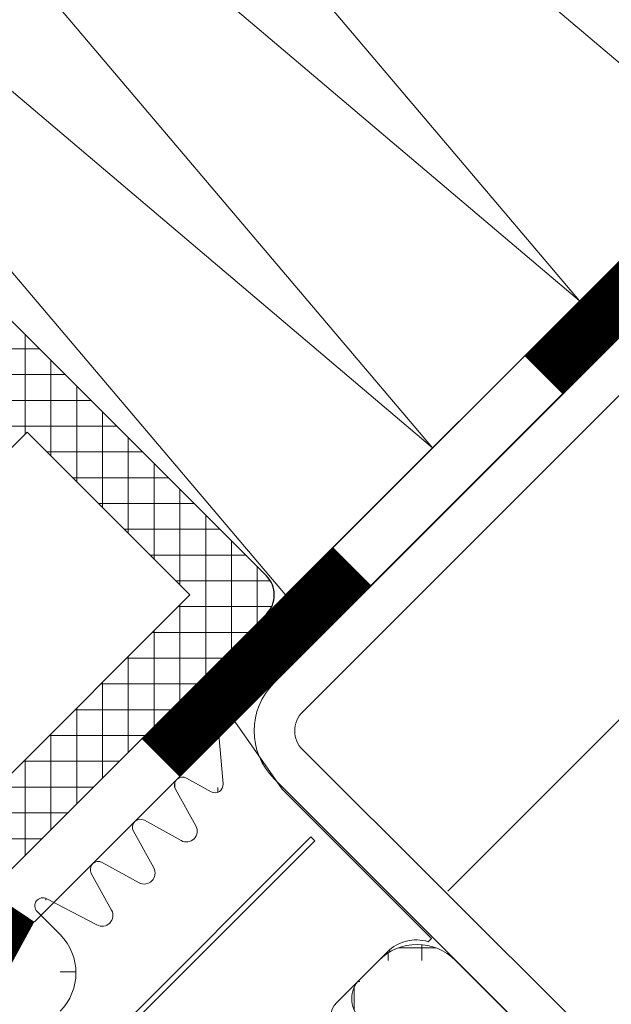
# Model space of a CAD drawing. Units: millimetres. Extents: x 6939 to 7556, y 37 to 601.
# Drawn here: x 7225 to 7247, y 232 to 269 of the extents above; entities that cross this region are included whole.
import ezdxf

# ---------------------------------------------------------------- set-up
doc = ezdxf.new("R2010")
doc.units = ezdxf.units.MM
doc.linetypes.add('AUSGEZOGEN', pattern=[0])
doc.layers.get('0').update_dxf_attribs({"plot": 0})
for name, color, linetype, lineweight in [('SX-Blech_Kontur', 7, 'Continuous', 13), ('SX-Dichtung-Innen_Kontur', 7, 'Continuous', 13), ('SX-Dichtung-Innen_Schraffur', 150, 'Continuous', 5), ('SX-Dämmung_Schraffur', 7, 'Continuous', 5), ('SX-Folie_Kontur', 7, 'Continuous', 5), ('SX-Füllstab_Kontur', 7, 'Continuous', 13), ('SX-Füllstab_Schraffur', 7, 'Continuous', 5), ('SX-Zwischenleiste_Ansicht', 7, 'Continuous', 13), ('SX-Zwischenleiste_Kontur', 2, 'Continuous', 13), ('SX-Zwischenleiste_Schraffur', 2, 'Continuous', 5)]:
    doc.layers.add(name, color=color, linetype=linetype, lineweight=lineweight)

# ---------------------------------------------------------------- blocks, each defined once
blk = doc.blocks.new('z0061')
at = {"color": 7, "linetype": 'AUSGEZOGEN'}
for p, q in [((-9, 24), (9, 24)), ((-10, 23), (-10, 1)), ((10, 23), (10, 1)), ((-7.5, 21.5), (7.5, 21.5)), ((-7.5, 21.5), (-7.5, 13)), ((7.5, 21.5), (7.5, 13)), ((-7.5, 13), (7.5, 13)), ((-7.5, 11), (-7.5, 2.5)), ((-7.5, 11), (7.5, 11)), ((7.5, 11), (7.5, 2.5)), ((-7.5, 2.5), (7.5, 2.5)), ((-9, 0), (9, 0))]:
    blk.add_line(p, q, dxfattribs=at)
for centre, start, end in [((-9, 23), 90, 180), ((9, 23), 0, 90), ((-9, 1), 180, 270), ((9, 1), 270, 0)]:
    blk.add_arc(centre, 1, start, end, dxfattribs=at)
blk = doc.blocks.new('ZL6053')
at = {"layer": 'SX-Zwischenleiste_Kontur'}
for p, q in [((216.4719788814189, 158.6847967287309), (215.4719768814189, 158.6847977287309)), ((218.4719758814189, 150.1847977287309), (218.4719738814188, 156.6847967287309))]:
    blk.add_line(p, q, dxfattribs=at)
for centre, radius, start, end in [((215.4719768814189, 157.6847977287309), 1, 89.99996399999996, 180.0000110000008), ((216.4719768814189, 156.684798728731), 2, 359.9999949999995, 90.00002199999996)]:
    blk.add_arc(centre, radius, start, end, dxfattribs=at)
blk = doc.blocks.new('Gd6034')
at = {"color": 7, "linetype": 'Continuous'}
for p, q in [((20.39998193031161, 10.199251), (20.39998293031161, 9.000008999999991)), ((21.61619893031161, 8.293166), (20.98836093031161, 10.281943)), ((30.02968493031162, 10.392127), (28.59201693031162, 8.679378999999997)), ((29.99997993031161, 7.000008999999991), (30.55490793031163, 10.14715699999999)), ((22.8123249303116, 9.782698999999994), (22.38520793031162, 8.293166)), ((23.8161989303116, 8.293166), (23.38908193031159, 9.782698999999994)), ((25.01232493031162, 9.782698999999994), (24.58520793031161, 8.293166)), ((26.01619793031162, 8.293166), (25.58908193031161, 9.782698999999994)), ((27.21232293031161, 9.782699999999991), (26.78520693031163, 8.293166999999997)), ((28.07385793031162, 8.789563000000001), (27.78907993031163, 9.782699999999991)), ((29.99997993031161, -0.7999900000000082), (29.99997993031161, 7.000008999999991)), ((29.49997993031161, 5.000008999999991), (3.499979930311611, 5.000008999999991)), ((29.49997993031161, 4.800008999999989), (18.19997993031161, 4.800008999999989)), ((29.49997993031161, 5.000008999999991), (29.49997993031161, 4.800008999999989)), ((25.85614693031164, 8.999999991488039e-06), (28.49997993031161, 8.999999991488039e-06)), ((29.82662993031161, -0.7999900000000082), (29.99997993031161, -0.7999900000000082))]:
    blk.add_line(p, q, dxfattribs=at)
for centre, radius, start, end in [((20.69998193031159, 10.199251), 0.3, 16.000038, 180.000055), ((30.25946493031159, 10.199251), 0.3, 349.999996, 139.99016), ((23.10070393031162, 9.700007999999997), 0.3, 15.999962, 164.000048), ((25.30070393031161, 9.700007999999997), 0.3, 15.999962, 164.000048), ((27.5007029303116, 9.700008999999994), 0.3, 16.00001499999998, 164.000101), ((18.39998293031161, 9.000008999999991), 2, 270, 0), ((28.36223693031161, 8.872253999999998), 0.3, 196.0000560000001, 319.9901619999999), ((22.0007039303116, 8.403420999999994), 0.4, 195.999981, 344.000008), ((24.20070393031162, 8.403420999999994), 0.4, 195.999979, 344.00001), ((26.40070293031161, 8.403420999999994), 0.4, 196.000071, 344.000017), ((28.49998093031161, -1.499992000000006), 1.5, 27.81818999999999, 90.000016)]:
    blk.add_arc(centre, radius, start, end, dxfattribs=at)
blk.add_arc((25.85426947402513, -0.799951715915526), 0.8, 90, 174)

msp = doc.modelspace()

# ---------------------------------------------------------------- hatches: boundary and pattern name
at = {"layer": 'SX-Dichtung-Innen_Schraffur'}
h = msp.add_hatch(dxfattribs=at)
h.set_pattern_fill('ANSI37', color=256, scale=0.5, angle=-45.00000000000001, style=0)
h.set_pattern_definition([(0, (0, 0), (5.551115123125783e-16, 1.5875), []), (90, (0, 0), (-1.5875, 5.551115123125783e-16), [])])
edge = h.paths.add_edge_path(flags=16)
edge.add_arc((7236.025137087933, 226.1815172297268), 0.25, 120.0000000000603, 285.0000000000495)
edge = h.paths.add_edge_path()
edge.add_arc((7237.510061328427, 224.6965929892366), 0.25, 120.0000000000603, 285.0000000000495)
edge = h.paths.add_edge_path()
edge.add_line((7237.533855598935, 226.3269580912548), (7236.089841849209, 225.9400357731545))
edge = h.paths.add_edge_path()
edge.add_line((7239.764507668813, 225.0418510204226), (7237.574766089702, 224.4551115326644))
edge = h.paths.add_edge_path()
edge.add_line((7223.010594720739, 218.1873774528495), (7233.718902435291, 228.8956851674245))
edge = h.paths.add_edge_path(flags=16)
edge.add_arc((7225.414759898077, 233.3194646915646), 2, 315.0000000000725, 405.0000000000634)
edge = h.paths.add_edge_path(flags=16)
edge.add_arc((7226.193112637213, 235.7938017316714), 0.3, 61.00003800005797, 225.0000550000626)
edge = h.paths.add_edge_path()
edge.add_line((7236.092070172668, 238.3399207166803), (7217.707293861838, 219.9551444058102))
edge = h.paths.add_edge_path()
edge.add_line((7236.233491528906, 238.1984993604432), (7228.243184901507, 230.2081927330265))
edge = h.paths.add_edge_path(flags=16)
edge.add_arc((7204.484399882092, 205.3180368636614), 2, 225.0000000000633, 315.0000000000725)
edge = h.paths.add_edge_path(flags=16)
edge.add_arc((7205.686481410111, 204.3987980481202), 0.5, 315.0000000000725, 405.0000000000634)
edge = h.paths.add_edge_path()
edge.add_line((7192.605005958167, 197.6812836268338), (7198.120438144321, 192.1658514406915))
edge = h.paths.add_edge_path(flags=16)
edge.add_arc((7227.394656764085, 228.2282937457033), 2, 315.0000000000725, 405.0000000000634)
edge = h.paths.add_edge_path(flags=16)
edge.add_arc((7228.313895579628, 227.0262122176871), 0.5, 225.0000000000633, 315.0000000000725)
edge = h.paths.add_edge_path()
edge.add_line((7211.131203625238, 213.0962114567206), (7214.525316174937, 209.7020989070289))
edge = h.paths.add_edge_path()
edge.add_line((7219.61648217104, 221.5814900025413), (7223.010594720739, 218.1873774528495))
edge = h.paths.add_edge_path()
edge.add_arc((7201.051937400996, 195.0974048392449), 0.8, 51.00000000005828, 135.0000000000726)
edge = h.paths.add_edge_path()
edge.add_line((7203.418682211587, 193.598497800122), (7202.666118372201, 193.1640048648689))
edge = h.paths.add_edge_path()
edge.add_line((7204.903606440798, 192.113573553118), (7204.151042612694, 191.6790806243788))
edge = h.paths.add_edge_path()
edge.add_line((7204.299836883203, 193.092939375451), (7202.855823133477, 192.7060170573507))
edge = h.paths.add_edge_path()
edge.add_line((7206.530488953082, 191.8078323046188), (7204.340747373971, 191.2210928168606))
edge = h.paths.add_edge_path()
edge.add_arc((7202.791118372201, 192.9474985139229), 0.25, 120.0000000000603, 285.0000000000495)
edge = h.paths.add_edge_path()
edge.add_arc((7204.276042612694, 191.4625742734328), 0.25, 120.0000000000603, 285.0000000000495)
edge = h.paths.add_edge_path()
edge.add_line((7198.615410769829, 193.7921935018872), (7200.48488371956, 195.6616664516208))
edge = h.paths.add_edge_path()
edge.add_arc((7199.676074477145, 192.7315354514289), 1.5, 134.9999840000809, 197.1818100000663)
edge = h.paths.add_edge_path()
edge.add_line((7198.120438144321, 192.1658514406915), (7198.24301510484, 192.2884284012103))
edge = h.paths.add_edge_path()
edge.add_line((7214.525313346509, 209.7020960786018), (7203.817006339064, 198.9937890711335))
edge = h.paths.add_edge_path(flags=17)
edge.add_arc((7204.3813364239, 198.4268038621559), 0.8, 135.0000000000726, 219.000000000073)
edge = h.paths.add_edge_path()
edge.add_arc((7206.723875926903, 195.0883177141681), 0.35, 165.000000000059, 225.0000000000633)
edge = h.paths.add_edge_path()
edge.add_line((7206.814571445296, 194.502647448945), (7206.476388553488, 194.8408303407525))
edge = h.paths.add_edge_path()
edge.add_line((7206.385801887702, 195.1789043799536), (7206.772724205798, 196.6229181296807))
edge = h.paths.add_edge_path()
edge.add_arc((7207.062058818711, 194.7501348223605), 0.35, 225.0000000000633, 330.0000000000623)
edge = h.paths.add_edge_path()
edge.add_line((7207.365167710036, 194.5751348223608), (7207.799660638773, 195.3276986504657))
edge = h.paths.add_edge_path()
edge.add_arc((7208.01616698972, 195.2026986504659), 0.25, 345.0000000000591, 510.0000000000623)
edge = h.paths.add_edge_path(flags=17)
edge.add_arc((7206.531242749226, 196.687622890956), 0.25, 345.0000000000591, 510.0000000000623)
edge = h.paths.add_edge_path()
edge.add_line((7205.880243463029, 196.0600590515687), (7206.31473639828, 196.8126228909558))
edge = h.paths.add_edge_path()
edge.add_arc((7205.577134571704, 196.2350590515684), 0.35, 219.000000000073, 330.0000000000623)
edge = h.paths.add_edge_path()
edge.add_line((7207.670908958538, 192.9482523100783), (7208.257648446292, 195.1379938891905))
edge = h.paths.add_edge_path()
edge.add_arc((7203.243682211587, 193.9016066914464), 0.35, 300.0000000000603, 411.0000000000583)
edge = h.paths.add_edge_path()
edge.add_arc((7204.728606440798, 192.4166824444424), 0.35, 300.0000000000603, 405.0000000000634)
edge = h.paths.add_edge_path()
edge.add_line((7204.976093814213, 192.664169817858), (7204.637910922404, 193.0023527096655))
edge = h.paths.add_edge_path()
edge.add_arc((7204.39042354899, 192.7548653362499), 0.35, 45.00000000006333, 105.0000000000494)
edge = h.paths.add_edge_path()
edge.add_line((7206.530488953082, 191.8078323046188), (7207.670908958538, 192.9482523100783))
edge = h.paths.add_edge_path()
edge.add_line((7203.463944348454, 194.1736077779565), (7201.555393713836, 195.719121608411))
edge = h.paths.add_edge_path()
edge.add_line((7205.305133485194, 196.0147969147006), (7203.759619654736, 197.9233475493153))
edge = h.paths.add_edge_path(flags=16)
edge.add_line((7205.898613444468, 203.9038233012898), (7206.040034800704, 204.0452446575273))
edge = h.paths.add_edge_path(flags=16)
edge.add_line((7228.808870326459, 226.8140801833317), (7228.667448970222, 226.6726588270942))
edge = h.paths.add_edge_path()
edge.add_line((7193.756320047716, 202.7679156542701), (7194.507562312866, 201.4126401492165))
edge = h.paths.add_edge_path()
edge.add_line((7212.757546393537, 215.0053969374989), (7194.372772911134, 196.6206234550559))
edge = h.paths.add_edge_path()
edge.add_line((7194.514194267372, 196.4792020988187), (7202.504500894771, 204.4695087262354))
edge = h.paths.add_edge_path()
edge.add_line((7189.987240792777, 199.514257845838), (7192.60500312974, 197.6812807984067))
edge = h.paths.add_edge_path(flags=16)
edge.add_line((7194.372772911134, 196.6206234550559), (7194.514194267372, 196.4792020988187))
edge = h.paths.add_edge_path()
edge.add_arc((7190.159313813764, 199.7600029081446), 0.3, 85.00984000007932, 235.0000040000577)
edge = h.paths.add_edge_path()
edge.add_arc((7192.439185175335, 200.1632171150899), 0.3, 265.0098380000648, 388.9999440000687)
edge = h.paths.add_edge_path()
edge.add_arc((7192.463071242402, 201.3577255294805), 0.3, 60.99989900008406, 208.9999850000711)
edge = h.paths.add_edge_path()
edge.add_line((7192.413089399576, 199.8643548984875), (7190.185408882418, 200.0588658318538))
edge = h.paths.add_edge_path()
edge.add_line((7192.200685836215, 201.2122828569783), (7192.70157128863, 200.3086604946989))
edge = h.paths.add_edge_path()
edge.add_line((7193.963790127066, 200.8688693776292), (7192.608514622011, 201.6201116427756))
edge = h.paths.add_edge_path()
edge.add_arc((7194.157714868913, 201.2187168215825), 0.4, 240.9999830000665, 388.9999290000659)
edge = h.paths.add_edge_path()
edge.add_line((7200.807442498602, 205.8837201672863), (7212.898967749772, 217.9752454184826))
edge = h.paths.add_edge_path(flags=16)
edge.add_line((7204.413689203973, 206.3786970354411), (7211.131203625238, 213.0962114567206))
edge = h.paths.add_edge_path(flags=16)
edge.add_line((7197.075059964283, 203.9801378006398), (7195.719783752122, 204.7313793586794))
edge = h.paths.add_edge_path(flags=16)
edge.add_arc((7199.3932261078, 207.2979309012307), 2, 225.0000000000633, 315.0000000000725)
edge = h.paths.add_edge_path(flags=16)
edge.add_line((7202.504500894771, 204.4695087262354), (7203.070186319721, 203.9038233012868))
edge = h.paths.add_edge_path(flags=16)
edge.add_line((7206.040034800703, 204.7523514387138), (7204.413689203973, 206.3786970354411))
edge = h.paths.add_edge_path(flags=16)
edge.add_arc((7196.918889067695, 206.5195781620895), 0.3, 44.99994500007443, 208.9999620000545)
edge = h.paths.add_edge_path(flags=16)
edge.add_arc((7197.268983999023, 204.3299859516999), 0.4, 240.9999920000519, 389.000019000058)
edge = h.paths.add_edge_path(flags=16)
edge.add_line((7197.979012545428, 205.8837173388561), (7197.13102110205, 206.7317101964457))
edge = h.paths.add_edge_path(flags=16)
edge.add_line((7196.6565029544, 206.3741361966941), (7197.618831442976, 204.5239092793339))
edge = h.paths.add_edge_path()
edge.add_arc((7194.018706161011, 202.9133590338791), 0.3, 60.99995200006727, 209.0000380000704)
edge = h.paths.add_edge_path(flags=16)
edge.add_arc((7195.713349080414, 202.7743510330878), 0.4, 240.9999900000552, 389.0000210000552)
edge = h.paths.add_edge_path(flags=16)
edge.add_arc((7195.57434107962, 204.4689939524912), 0.3, 60.99995200006727, 209.0000380000704)
edge = h.paths.add_edge_path()
edge.add_line((7195.519425045675, 202.4245028820277), (7194.164148833513, 203.1757444400673))
edge = h.paths.add_edge_path(flags=16)
edge.add_line((7195.311954966325, 204.3235505728822), (7196.063196524367, 202.9682743607218))
edge = h.paths.add_edge_path(flags=16)
edge.add_line((7226.828973460452, 231.905251129193), (7218.767954033614, 223.8442317023373))
edge = h.paths.add_edge_path(flags=16)
edge.add_line((7226.333996592305, 228.2990044238208), (7219.61648217104, 221.5814900025413))
edge = h.paths.add_edge_path(flags=16)
edge.add_line((7228.243184901507, 230.2081927330265), (7228.808870326457, 229.6425073080779))
edge = h.paths.add_edge_path(flags=16)
edge.add_line((7227.960342189036, 226.6726588270935), (7226.333996592305, 228.2990044238208))
edge = h.paths.add_edge_path(flags=16)
edge.add_line((7225.980980602857, 235.5816696973152), (7226.828973460449, 234.7336782539392))
edge = h.paths.add_edge_path()
edge.add_line((7240.546842187041, 234.5922554835032), (7235.031410000886, 240.1076876696455))
edge = h.paths.add_edge_path()
edge.add_arc((7237.615355139632, 231.6608225779597), 0.8, 135.0000000000726, 219.000000000073)
edge = h.paths.add_edge_path(flags=16)
edge.add_arc((7234.285956116729, 228.3314235550487), 0.8, 51.00000000005828, 135.0000000000726)
edge = h.paths.add_edge_path()
edge.add_arc((7239.957894642635, 228.3223364299719), 0.35, 165.000000000059, 225.0000000000633)
edge = h.paths.add_edge_path()
edge.add_line((7240.048590161027, 227.7366661647488), (7239.710407269219, 228.0748490565563))
edge = h.paths.add_edge_path()
edge.add_line((7239.619820603433, 228.4129230957574), (7240.006742921531, 229.8569368454845))
edge = h.paths.add_edge_path()
edge.add_arc((7240.296077534443, 227.9841535381643), 0.35, 225.0000000000633, 330.0000000000623)
edge = h.paths.add_edge_path()
edge.add_line((7240.599186425768, 227.8091535381647), (7241.033679354505, 228.5617173662694))
edge = h.paths.add_edge_path()
edge.add_arc((7241.250185705451, 228.4367173662697), 0.25, 345.0000000000591, 510.0000000000623)
edge = h.paths.add_edge_path()
edge.add_arc((7239.765261464958, 229.9216416067598), 0.25, 345.0000000000591, 510.0000000000623)
edge = h.paths.add_edge_path()
edge.add_line((7239.11426217876, 229.2940777673725), (7239.548755114011, 230.0466416067596))
edge = h.paths.add_edge_path()
edge.add_arc((7238.811153287435, 229.4690777673721), 0.35, 219.000000000073, 330.0000000000623)
edge = h.paths.add_edge_path()
edge.add_line((7240.90492767427, 226.1822710258821), (7241.491667162024, 228.3720126049943))
edge = h.paths.add_edge_path()
edge.add_arc((7236.477700927318, 227.1356254072502), 0.35, 300.0000000000603, 411.0000000000583)
edge = h.paths.add_edge_path()
edge.add_line((7236.652700927319, 226.8325165159258), (7235.900137087932, 226.3980235806727))
edge = h.paths.add_edge_path()
edge.add_line((7238.13762515653, 225.3475922689218), (7237.385061328426, 224.9130993401826))
edge = h.paths.add_edge_path()
edge.add_arc((7237.96262515653, 225.6507011602462), 0.35, 300.0000000000603, 405.0000000000634)
edge = h.paths.add_edge_path()
edge.add_line((7238.210112529945, 225.8981885336617), (7237.871929638136, 226.2363714254693))
edge = h.paths.add_edge_path()
edge.add_arc((7237.624442264721, 225.9888840520537), 0.35, 45.00000000006333, 105.0000000000494)
edge = h.paths.add_edge_path()
edge.add_line((7239.764507668813, 225.0418510204226), (7240.90492767427, 226.1822710258821))
edge = h.paths.add_edge_path()
edge.add_line((7236.697963064185, 227.4076264937603), (7234.789412429567, 228.9531403242148))
edge = h.paths.add_edge_path()
edge.add_line((7238.539152200926, 229.2488156305044), (7236.993638370467, 231.1573662651191))
edge = h.paths.add_edge_path()
edge.add_line((7237.051025054797, 232.2278077869373), (7238.920497297419, 234.0972800295641))
edge = h.paths.add_edge_path()
edge.add_arc((7239.981158883414, 233.0366198577854), 1.5, 72.81819000007398, 135.0000160000677)
edge = h.paths.add_edge_path()
edge.add_line((7240.424265226522, 234.4696785229844), (7240.546842187041, 234.5922554835032))
edge = h.paths.add_edge_path()
edge.add_line((7229.53694635923, 238.5485419658606), (7230.288187917272, 237.1932657537002))
edge = h.paths.add_edge_path()
edge.add_line((7235.031410000886, 240.1076876696455), (7233.198433660556, 242.7254507137116))
edge = h.paths.add_edge_path(flags=16)
edge.add_line((7236.092070172668, 238.3399207166803), (7236.233491528906, 238.1984993604432))
edge = h.paths.add_edge_path()
edge.add_line((7232.653824967434, 242.5272819169631), (7232.848335900805, 240.2996013998047))
edge = h.paths.add_edge_path()
edge.add_arc((7232.952687891143, 242.5533769856163), 0.3, 34.99999600007709, 184.9901600000646)
edge = h.paths.add_edge_path()
edge.add_arc((7229.799332472524, 238.6939853454696), 0.3, 60.99996200005301, 209.0000480000562)
edge = h.paths.add_edge_path()
edge.add_arc((7232.549473684203, 240.2735056240447), 0.3, 241.0000560000666, 364.9901620000622)
edge = h.paths.add_edge_path()
edge.add_arc((7231.35496597692, 240.2496202640817), 0.3, 61.00001500005651, 209.0001010000564)
edge = h.paths.add_edge_path()
edge.add_arc((7231.493974684821, 238.5549766375715), 0.4, 241.0000710000789, 389.0000170000608)
edge = h.paths.add_edge_path()
edge.add_line((7231.300050650081, 238.2051284865115), (7229.944775145025, 238.9563707516579))
edge = h.paths.add_edge_path()
edge.add_line((7232.404030304595, 240.0111195107496), (7231.500407942314, 240.5120049631632))
edge = h.paths.add_edge_path()
edge.add_line((7231.092579156518, 240.1041761773659), (7231.843821421667, 238.7489006723123))
edge = h.paths.add_edge_path(flags=16)
edge.add_arc((7229.938340473319, 236.9993424260662), 0.4, 240.9999790000731, 389.0000100000568)
edge = h.paths.add_edge_path(flags=16)
edge.add_arc((7228.243697553915, 237.1383504268575), 0.3, 60.99996200005301, 209.0000480000562)
edge = h.paths.add_edge_path(flags=16)
edge.add_arc((7228.38270555471, 235.4437075074541), 0.4, 240.9999810000698, 389.0000080000581)
edge = h.paths.add_edge_path(flags=16)
edge.add_line((7229.744416438579, 236.6494942750061), (7228.389140226417, 237.4007358330457))
edge = h.paths.add_edge_path(flags=16)
edge.add_line((7227.981311440621, 236.9929070472485), (7228.732552998663, 235.6376308350881))
edge = h.paths.add_edge_path(flags=16)
edge.add_line((7228.188781519971, 235.093859356394), (7226.338555309715, 236.0561885520733))
edge = h.paths.add_edge_path()
edge.add_line((7217.000187080652, 219.9551444058094), (7212.757546393537, 215.7125037186855))
edge = h.paths.add_edge_path()
edge.add_line((7217.000187080652, 219.9551444058094), (7217.707293861838, 219.9551444058102))
edge = h.paths.add_edge_path(flags=17)
edge.add_line((7212.757546393537, 215.7125037186855), (7212.757546393537, 215.0053969374989))
edge = h.paths.add_edge_path(flags=16)
edge.add_line((7212.898967749769, 219.8137230495676), (7214.737445380854, 219.8137230495696))
edge = h.paths.add_edge_path(flags=16)
edge.add_line((7212.898967749769, 219.8137230495676), (7212.898967749772, 217.9752454184826))
edge = h.paths.add_edge_path()
edge.add_line((7218.767954033614, 223.8442317023373), (7211.343332831147, 231.268852904788))
edge = h.paths.add_edge_path()
edge.add_line((7217.707293861835, 222.7835715305563), (7210.282672659368, 230.208192733007))
edge = h.paths.add_edge_path()
edge.add_line((7217.707293861835, 222.7835715305563), (7214.737445380854, 219.8137230495696))
edge = h.paths.add_edge_path()
edge.add_line((7211.343332831147, 231.268852904788), (7210.282672659368, 230.208192733007))
at = {"layer": 'SX-Zwischenleiste_Schraffur'}
h = msp.add_hatch(dxfattribs=at)
h.set_pattern_fill('ANSI37', color=256, scale=10, angle=44.99999999999997, style=0)
h.set_pattern_definition([(90, (7001.443764567278, -172.0037794270491), (-1.25, 9.992007221626409e-16), []), (179.9999999999999, (7001.443764567278, -172.0037794270491), (-9.992007221626409e-16, -1.25), [])])
edge = h.paths.add_edge_path()
edge.add_arc((7206.783778222846, 194.8894931428786), 1, 314.999989999999, 404.9999910000004)
edge = h.paths.add_edge_path()
edge.add_line((7205.723118758175, 186.7577658663409), (7216.683274573673, 197.7179216818392))
edge = h.paths.add_edge_path()
edge.add_arc((7200.419817192168, 192.7681742135338), 2, 134.9999779999984, 225.0000049999997)
edge = h.paths.add_edge_path()
edge.add_arc((7204.662458586395, 187.8184260381218), 1.5, 225, 315)
edge = h.paths.add_edge_path()
edge.add_arc((7200.419817192166, 194.1823863616924), 1, 404.999989, 495.0000669999995)
edge = h.paths.add_edge_path()
edge.add_arc((7204.662458586396, 192.7681720922138), 1, 225, 314.999989999999)
edge = h.paths.add_edge_path()
edge.add_line((7199.005605751115, 191.3539599440533), (7203.60179912172, 186.7577665734475))
edge = h.paths.add_edge_path()
edge.add_line((7199.712709703876, 194.8894924357733), (7199.005602922689, 194.1823842403731))
edge = h.paths.add_edge_path()
edge.add_line((7203.955351805209, 192.0610653110276), (7201.126926094676, 194.8894938499872))
edge = h.paths.add_edge_path()
edge.add_line((7207.490885004032, 194.1823863616924), (7205.369565367579, 192.0610653110259))
edge = h.paths.add_edge_path()
edge.add_arc((7240.017797645722, 228.1235111515404), 1, 314.9999789999999, 404.9999999999999)
edge = h.paths.add_edge_path()
edge.add_line((7235.068048056096, 216.1026951642626), (7246.028203871594, 227.0628509797609))
edge = h.paths.add_edge_path()
edge.add_line((7232.946728419643, 228.1235111515413), (7219.15814335808, 214.3349260899767))
edge = h.paths.add_edge_path()
edge.add_line((7217.036825135839, 209.3851807429902), (7223.40078545941, 215.7491410665621))
edge = h.paths.add_edge_path()
edge.add_line((7218.451037991107, 213.6278207230031), (7204.66245787929, 199.8392406111856))
edge = h.paths.add_edge_path()
edge.add_line((7208.551543761601, 200.8998993687515), (7213.501291229906, 205.8496468370572))
edge = h.paths.add_edge_path()
edge.add_arc((7205.369564660474, 199.1321338299987), 1, 135.000010000001, 225.000011)
edge = h.paths.add_edge_path()
edge.add_arc((7209.61220393338, 199.8392391969724), 1.5, 135, 225)
edge = h.paths.add_edge_path()
edge.add_arc((7211.026417495754, 198.4250256345991), 1.5, 225, 315)
edge = h.paths.add_edge_path()
edge.add_arc((7214.915507620707, 199.4856886348058), 0.5, 44.99999999999997, 135)
edge = h.paths.add_edge_path()
edge.add_arc((7216.32972118308, 198.0714750724324), 0.5, 315, 404.9999999999999)
edge = h.paths.add_edge_path()
edge.add_line((7204.662460000608, 198.4250277559182), (7207.490887125354, 195.596600631172))
edge = h.paths.add_edge_path()
edge.add_line((7209.965757323974, 197.3643654628191), (7208.5515437616, 198.7785790251923))
edge = h.paths.add_edge_path()
edge.add_line((7214.561954230113, 199.8392420253986), (7212.087077667533, 197.3643654628187))
edge = h.paths.add_edge_path()
edge.add_line((7216.683274573674, 198.4250284630258), (7215.2690610113, 199.8392420253989))
edge = h.paths.add_edge_path()
edge.add_arc((7218.097485307619, 208.3245205712106), 1.5, 135, 225)
edge = h.paths.add_edge_path()
edge.add_arc((7220.925912432365, 202.6676663217182), 0.5, 315, 404.9999999999999)
edge = h.paths.add_edge_path()
edge.add_arc((7220.21880565118, 201.9605595405315), 0.5, 225, 315)
edge = h.paths.add_edge_path()
edge.add_arc((7214.561951401686, 204.7889866652782), 1.5, 44.99999999999997, 135)
edge = h.paths.add_edge_path()
edge.add_line((7219.158143358077, 214.334926089975), (7219.158144065183, 213.6278200158953))
edge = h.paths.add_edge_path()
edge.add_line((7219.158144065185, 213.6278200158964), (7218.451037991105, 213.6278207230032))
edge = h.paths.add_edge_path()
edge.add_line((7221.27946582296, 203.0212197123115), (7217.03682513584, 207.2638603994308))
edge = h.paths.add_edge_path()
edge.add_line((7220.572359041773, 201.6070061499387), (7221.279465822959, 202.3141129311251))
edge = h.paths.add_edge_path()
edge.add_line((7215.622611573466, 205.8496468370582), (7219.865252260585, 201.6070061499389))
edge = h.paths.add_edge_path()
edge.add_line((7235.421600032475, 220.6988878277608), (7232.946727712536, 218.2240155078215))
edge = h.paths.add_edge_path()
edge.add_line((7226.936320072451, 219.2846756796021), (7231.886065419437, 224.2344210265877))
edge = h.paths.add_edge_path()
edge.add_arc((7233.300281103129, 217.8704621172288), 0.5, 134.9999809999994, 225)
edge = h.paths.add_edge_path()
edge.add_arc((7234.714494665503, 216.4562485548555), 0.5, 225, 315)
edge = h.paths.add_edge_path()
edge.add_arc((7227.996980244231, 218.2240155078226), 1.5, 135, 225)
edge = h.paths.add_edge_path()
edge.add_arc((7230.82540666187, 212.5671605512226), 0.5, 315, 404.9999999999999)
edge = h.paths.add_edge_path()
edge.add_arc((7230.118299880684, 211.8600537700364), 0.5, 225, 315)
edge = h.paths.add_edge_path()
edge.add_arc((7224.461445631192, 214.6884808947831), 1.5, 44.99999999999997, 135)
edge = h.paths.add_edge_path()
edge.add_line((7232.946725591216, 217.516906605315), (7234.360939860697, 216.1026937500489))
edge = h.paths.add_edge_path()
edge.add_line((7231.178960052464, 212.9207139418164), (7226.936319365345, 217.1633546289357))
edge = h.paths.add_edge_path()
edge.add_line((7230.471853271277, 211.5065003794431), (7231.178960052463, 212.2136071606295))
edge = h.paths.add_edge_path()
edge.add_line((7225.52210580297, 215.7491410665626), (7229.764746490089, 211.5065003794433))
edge = h.paths.add_edge_path()
edge.add_arc((7233.653835907936, 227.4164050774603), 1, 404.999989, 495.0000210000001)
edge = h.paths.add_edge_path()
edge.add_arc((7237.896476595056, 226.0021915150874), 1, 225.0000090000004, 314.9999789999999)
edge = h.paths.add_edge_path()
edge.add_arc((7234.360939860696, 221.7595479995412), 1.5, 315.0000150000016, 404.9999999999999)
edge = h.paths.add_edge_path()
edge.add_arc((7232.946725591214, 223.1737608548075), 1.5, 44.99999999999997, 134.9999949999995)
edge = h.paths.add_edge_path()
edge.add_line((7237.189368399656, 225.2950819054741), (7234.36094127491, 228.1235090302204))
edge = h.paths.add_edge_path()
edge.add_line((7240.724903719803, 227.4164036632479), (7238.603582669137, 225.2950840267953))
edge = h.paths.add_edge_path()
edge.add_line((7234.007385055889, 224.2344203194803), (7235.421598618263, 222.8202067571072))
edge = h.paths.add_edge_path()
edge.add_arc((7240.017796231507, 232.3661532528733), 2, 404.9999950000002, 495.0000220000015)
edge = h.paths.add_edge_path()
edge.add_arc((7238.603583376243, 232.3661525457666), 1, 134.9999640000016, 225.000011)
edge = h.paths.add_edge_path()
edge.add_arc((7244.967543699816, 228.1235111515417), 1.5, 315, 404.9999999999999)
edge = h.paths.add_edge_path()
edge.add_line((7237.896475180843, 231.6590429361533), (7240.724902305588, 228.8306158114071))
edge = h.paths.add_edge_path()
edge.add_line((7238.603585497563, 233.7803668152461), (7237.896476595057, 233.0732593269528))
edge = h.paths.add_edge_path()
edge.add_line((7246.028203871594, 229.1841713233213), (7241.432009086775, 233.7803632797135))

# ---------------------------------------------------------------- linework, layer by layer
at = {"color": 7, "linetype": 'AUSGEZOGEN'}
for p, q in [((7218.893728218788, 263.54530278897), (7234.45007740489, 247.988953602864)), ((7225.611242640059, 253.2922544617642), (7231.621650280144, 247.2818468216778)), ((7221.015048562344, 236.6752451038809), (7231.621650280144, 247.2818468216778)), ((7221.72215534353, 233.8468179791347), (7234.45007740489, 246.5747400404909))]:
    msp.add_line(p, q, dxfattribs=at)
msp.add_line((7215.00464092226, 242.6856527439674), (7225.611242640059, 253.2922544617642))
msp.add_arc((7233.742970623704, 247.2818468216776), 1, 315.0000000000012, 44.99999999999194, dxfattribs=at)
at = {"layer": 'SX-Blech_Kontur'}
for p, q in [((7234.731351080528, 244.0276215004909), (7385.504818187789, 394.8235899438701)), ((7235.792011252307, 242.9669613123238), (7386.565478359476, 393.7629297718601)), ((7268.063824254216, 209.4132812489024), (7235.792011252307, 241.5527477499508)), ((7266.959185072402, 208.3087948658671), (7234.731351080528, 240.4920875945583))]:
    msp.add_line(p, q, dxfattribs=at)
for centre, radius in [((7236.499118033495, 242.2598545475248), 2.5), ((7236.499118033494, 242.2598545311374), 1)]:
    msp.add_arc(centre, radius, 135.0000000000088, 224.9999999999918, dxfattribs=at)
at = {"layer": 'SX-Dämmung_Schraffur'}
for p, q in [((7246.018344345101, 258.1430069807051), (7215.768904928766, 293.823026476553)), ((7215.768904928766, 293.823026476553), (7251.448924424612, 263.5735870602178)), ((7240.587764265587, 252.7124269011925), (7210.338324849254, 288.3924463970421)), ((7210.338324849254, 288.3924463970421), (7246.018344345101, 258.1430069807051)), ((7235.157184186075, 247.2818468216798), (7204.907744769738, 282.9618663175277)), ((7204.907744769738, 282.9618663175277), (7240.587764265587, 252.7124269011925)), ((7228.056804739899, 240.1814673755023), (7224.521270833968, 240.1814673755023))]:
    msp.add_line(p, q, dxfattribs=at)
at = {"layer": 'SX-Folie_Kontur'}
for p, q in [((7225.885928117284, 235.2044042974655), (7385.944332146521, 395.2628166989608)), ((7235.157184186075, 247.2818468216798), (7298.796794492864, 310.9214571284685))]:
    msp.add_line(p, q, dxfattribs=at)
msp.add_lwpolyline([(7224.210616311767, 236.3352789473717), (7384.530118583709, 396.6770302617728)], dxfattribs=at)
at = {"layer": 'SX-Folie_Kontur', "const_width": 2}
for points in [[(7244.679914837251, 255.4126129533661), (7251.750982649116, 262.4836807652319)], [(7230.537779213521, 241.2704773296346), (7237.608847025386, 248.3415451415004)]]:
    msp.add_lwpolyline(points, dxfattribs=at)
msp.add_lwpolyline([(7219.951959903887, 226.4131839368908), (7224.958206992369, 235.6042851400919, -0.02278788261292719), (7225.052558787864, 235.7601621915078, -0.02278788261292719)], format="xyb", dxfattribs=at)
at = {"layer": 'SX-Füllstab_Schraffur'}
for p, q in [((7225.539735254206, 253.22074707591), (7225.539735254206, 256.8992957535524)), ((7226.065063632253, 256.3739673755023), (7222.529529726322, 256.3739673755023)), ((7226.492235254205, 252.4112618476182), (7226.492235254205, 255.9467957535521)), ((7227.017563632253, 255.4214673755023), (7223.482029726321, 255.4214673755023)), ((7227.444735254205, 251.4587618476178), (7227.444735254205, 254.9942957535519)), ((7227.970063632252, 254.4689673755023), (7223.959528429052, 254.4689673755023)), ((7228.397235254206, 250.5062618476175), (7228.397235254206, 254.0417957535516)), ((7228.922563632254, 253.5164673755023), (7223.00702842905, 253.5164673755023)), ((7229.349735254205, 249.553761847617), (7229.349735254205, 253.0892957535514)), ((7229.875063632253, 252.5639673755023), (7226.33952972632, 252.5639673755023)), ((7230.302235254205, 248.6012618476167), (7230.302235254205, 252.1367957535512)), ((7230.827563632254, 251.6114673755023), (7227.292029726319, 251.6114673755023)), ((7231.254735254206, 247.6487618476163), (7231.254735254206, 251.1842957535509)), ((7231.780063632254, 250.6589673755023), (7228.24452972632, 250.6589673755023)), ((7232.207235254205, 244.3318978898058), (7232.207235254205, 250.2317957535506)), ((7232.732563632253, 249.7064673755023), (7229.19702972632, 249.7064673755023)), ((7233.159735254205, 245.2843978898055), (7233.159735254205, 249.2792957535504)), ((7233.685063632252, 248.7539673755023), (7230.149529726319, 248.7539673755023)), ((7234.112235254206, 246.2368978898051), (7234.112235254206, 248.3267957535501)), ((7234.597367767919, 247.8014673755023), (7231.10202972632, 247.8014673755023)), ((7234.644422444424, 246.8489673755023), (7231.188770833967, 246.8489673755023)), ((7231.254735254206, 243.3793978898062), (7231.254735254206, 246.9149317957396)), ((7233.771804739901, 245.8964673755023), (7230.236270833968, 245.8964673755023)), ((7230.302235254205, 242.4268978898066), (7230.302235254205, 245.9624317957397)), ((7232.8193047399, 244.9439673755023), (7229.283770833968, 244.9439673755023)), ((7229.349735254205, 241.4743978898069), (7229.349735254205, 245.0099317957397)), ((7231.866804739901, 243.9914673755023), (7228.331270833967, 243.9914673755023)), ((7228.397235254206, 240.5218978898073), (7228.397235254206, 244.0574317957398)), ((7230.914304739901, 243.0389673755023), (7227.378770833966, 243.0389673755023)), ((7227.444735254205, 239.5693978898076), (7227.444735254205, 243.1049317957398)), ((7229.9618047399, 242.0864673755023), (7226.426270833967, 242.0864673755023)), ((7226.492235254205, 238.616897889808), (7226.492235254205, 242.15243179574)), ((7225.539735254206, 237.6643978898084), (7225.539735254206, 241.19993179574)), ((7229.009304739899, 241.1339673755023), (7225.473770833967, 241.1339673755023)), ((7227.1043047399, 239.2289673755023), (7223.568770833966, 239.2289673755023)), ((7226.1518047399, 238.2764673755023), (7222.616270833965, 238.2764673755023))]:
    msp.add_line(p, q, dxfattribs=at)
at = {"layer": 'SX-Zwischenleiste_Ansicht'}
msp.add_lwpolyline([(7241.156489403906, 236.3328383339184), (7386.237194847099, 381.4135437771234)], dxfattribs=at)

# ---------------------------------------------------------------- block references
at = {"layer": 'SX-Dichtung-Innen_Kontur', "rotation": 45.00000000006217}
msp.add_blockref('Gd6034', (7218.767974588998, 213.9447445931774), dxfattribs=at)
at = {"layer": 'SX-Füllstab_Kontur', "rotation": 44.99999999999281}
msp.add_blockref('z0061', (7228.086116374211, 240.2107790098128), dxfattribs=at)
at = {"layer": 'SX-Zwischenleiste_Kontur', "rotation": 45.00000000006217}
msp.add_blockref('ZL6053', (7197.741877131736, -31.49553322676903), dxfattribs=at)

doc.saveas('drawing.dxf')
